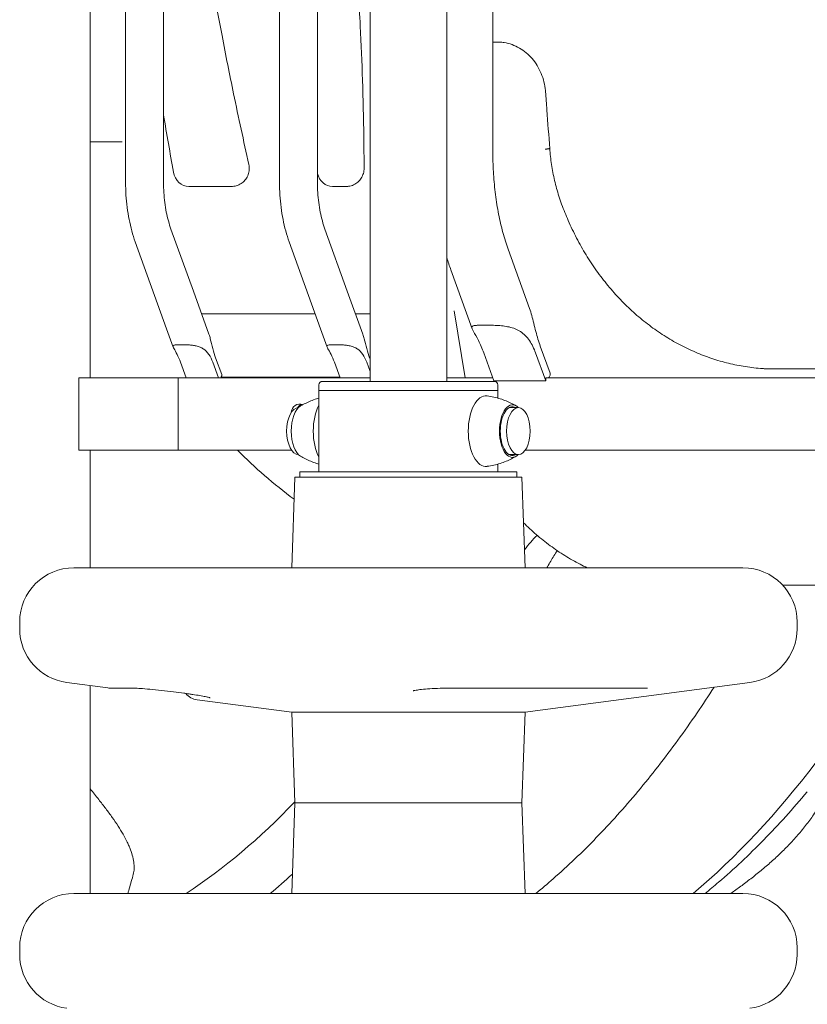
# Model space of a CAD drawing. Units: millimetres. Extents: x 0 to 59116, y 0 to 58871.
# Drawn here: x 46495 to 46930, y 54772 to 55316 of the extents above; entities that cross this region are included whole.
import ezdxf

# ---------------------------------------------------------------- set-up
doc = ezdxf.new("R2010")
doc.units = ezdxf.units.MM

msp = doc.modelspace()

# ---------------------------------------------------------------- linework, layer by layer
at = {"color": 0, "linetype": 'Continuous', "lineweight": 0, "extrusion": (0, 1, 0)}
for p, q in [((46688.38, 55115.79), (46688.38, 56368.46)), ((46730.78, 55115.79), (46730.78, 56340.77)), ((46756.32, 55241.63), (46756.32, 56128.19)), ((46533.57, 56056.79), (46533.57, 55117.79)), ((46553.15, 56042.59), (46553.15, 55225.68)), ((46574.15, 56042.49), (46574.15, 55225.68)), ((46638.3, 56042.59), (46638.3, 55225.68)), ((46659.3, 56042.49), (46659.3, 55225.68)), ((46758.83, 55303.3), (46756.43, 55303.3)), ((46533.57, 55248.08), (46546.97, 55248.08)), ((46546.97, 55248.08), (46551.3, 55248.08)), ((46578.26, 55199.97), (46590.64, 55165.69)), ((46663.4, 55199.97), (46675.78, 55165.69)), ((46558.51, 55192.84), (46575.83, 55144.89)), ((46643.65, 55192.84), (46660.97, 55144.89)), ((46764.78, 55188.81), (46776.58, 55156.14)), ((46733.08, 55177.36), (46744.84, 55144.81)), ((46590.64, 55165.69), (46599.27, 55141.81)), ((46675.78, 55165.69), (46684.41, 55141.81)), ((46734.93, 55154.77), (46740.94, 55117.79)), ((46575.83, 55144.89), (46579.49, 55134.75)), ((46660.97, 55144.89), (46664.63, 55134.75)), ((46782.52, 55135.27), (46787.91, 55120.37)), ((46602.97, 55128.81), (46606.33, 55119.52)), ((46688.11, 55128.81), (46688.38, 55128.06)), ((46751.27, 55131.52), (46756.87, 55116.01)), ((46779.94, 55131.52), (46785.54, 55116.01)), ((46583.5, 55126.46), (46586.63, 55117.79)), ((46601.36, 55126.46), (46604.49, 55117.79)), ((46668.64, 55126.46), (46671.77, 55117.79)), ((46686.5, 55126.46), (46688.38, 55121.26)), ((47046.23, 55122.8), (46906.41, 55122.8)), ((46527.28, 55077.79), (46527.28, 55117.79)), ((46527.28, 55117.79), (46586.63, 55117.79)), ((46688.38, 55117.79), (46582.28, 55117.79)), ((46582.28, 55117.79), (46582.28, 55077.79)), ((46605.76, 55117.79), (46671.77, 55117.79)), ((46671.66, 55118.08), (46607.42, 55118.08)), ((46756.23, 55117.79), (46730.78, 55117.79)), ((46730.78, 55117.79), (46756.23, 55117.79)), ((47166.46, 55117.79), (46785.68, 55117.79)), ((46787.14, 55117.79), (47166.46, 55117.79)), ((46660.08, 55113.79), (46660.08, 55110.79)), ((46662.08, 55115.79), (46685.83, 55115.79)), ((46685.83, 55115.79), (46757.08, 55115.79)), ((46756.87, 55116.01), (46785.54, 55116.01)), ((46759.08, 55113.79), (46759.08, 55110.79)), ((46660.08, 55110.79), (46684.83, 55110.79)), ((46660.08, 55110.79), (46660.08, 55065.79)), ((46684.83, 55110.79), (46660.08, 55110.79)), ((46684.83, 55110.79), (46759.08, 55110.79)), ((46759.08, 55110.79), (46684.83, 55110.79)), ((46759.08, 55110.79), (46759.08, 55106.51)), ((46648.75, 55101.29), (46648.78, 55101.29)), ((46765.35, 55101.29), (46770.4, 55101.29)), ((46582.28, 55077.79), (46527.28, 55077.79)), ((46533.57, 55077.79), (46533.57, 55012.79)), ((46582.28, 55077.79), (46644.92, 55077.79)), ((46648.75, 55075.29), (46648.78, 55075.29)), ((46765.35, 55075.29), (46770.4, 55075.29)), ((46774.23, 55077.79), (47370.36, 55077.79)), ((46759.08, 55070.07), (46759.08, 55065.79)), ((46646.78, 55062.79), (46645.03, 55012.79)), ((46646.78, 55062.79), (46763.97, 55062.79)), ((46649.58, 55065.79), (46679.58, 55065.79)), ((46649.58, 55065.79), (46649.58, 55062.79)), ((46679.58, 55065.79), (46769.58, 55065.79)), ((46763.97, 55062.79), (46772.38, 55062.79)), ((46769.58, 55065.79), (46769.58, 55062.79)), ((46772.38, 55062.79), (46774.13, 55012.79)), ((46524.58, 55012.79), (46894.58, 55012.79)), ((46916.52, 55003.25), (47091.45, 55003.25)), ((46494.58, 54982.79), (46494.58, 54979.09)), ((46924.58, 54982.79), (46924.58, 54979.09)), ((46543.27, 54946.36), (46520.65, 54949.35)), ((46774.13, 54932.93), (46898.51, 54949.35)), ((46533.57, 54947.64), (46533.57, 54832.79)), ((46544.58, 54946.28), (46556.55, 54946.28)), ((46732.67, 54946.28), (46839.52, 54946.28)), ((46645.03, 54932.93), (46592.77, 54939.83)), ((46645.03, 54932.93), (46774.13, 54932.93)), ((46646.78, 54882.79), (46645.03, 54932.93)), ((46772.38, 54882.79), (46774.13, 54932.93)), ((46646.78, 54882.79), (46645.03, 54832.79)), ((46646.78, 54882.79), (46763.97, 54882.79)), ((46646.78, 54882.79), (46763.97, 54882.79)), ((46763.97, 54882.79), (46772.38, 54882.79)), ((46763.97, 54882.79), (46772.38, 54882.79)), ((46772.38, 54882.79), (46774.13, 54832.79)), ((46524.58, 54832.79), (46894.58, 54832.79)), ((46494.58, 54802.79), (46494.58, 54799.09)), ((46924.58, 54802.79), (46924.58, 54799.09))]:
    msp.add_line(p, q, dxfattribs=at)
at = {"color": 0, "linetype": 'Continuous', "lineweight": 0, "extrusion": (0, 0, -1)}
for centre, radius, start, end in [((-46662.08, 55113.79), 2, 0, 90), ((-46757.08, 55113.79), 2, 90, 180), ((-46524.58, 54982.79), 30, 0, 90), ((-46894.58, 54982.79), 30, 90, 180), ((-46524.58, 54979.09), 30, 277.5203, 0), ((-46894.58, 54979.09), 30, 180, 262.4797), ((-46544.58, 54956.28), 10, 270, 277.5203), ((-46594.08, 54949.74), 10, 277.5203, 319.9553), ((-46524.58, 54802.79), 30, 0, 90), ((-46894.58, 54802.79), 30, 90, 180), ((-46524.58, 54799.09), 30, 277.5203, 0), ((-46894.58, 54799.09), 30, 180, 262.4797)]:
    msp.add_arc(centre, radius, start, end, dxfattribs=at)
for centre, major_axis, ratio, start_param, end_param in [((46758.82, 55298.3), (0, 5), 0.000008, 0, 0.000062), ((46780.44, 55275.44), (4.98, 0.38), 0, 0, 0.000045), ((46597.4, 55116.05), (0, 17.93), 0.50705, 1.376292, 1.414023), ((46773.59, 55114.8), (0, 28.78), 0.50705, 1.376292, 1.414023), ((46752.45, 55088.29), (0, 19.5), 0.5, -1.570796, 0.0679), ((46649.4, 55097.79), (0, 5.5), 0.866025, -1.458535, 0.380109), ((46651.99, 55088.29), (0, 14.5), 0.5, -1.570796, -0.286451), ((46666.71, 55088.29), (0, 19.5), 0.5, -1.570796, -0.748006), ((46767.17, 55088.29), (0, 14.5), 0.5, -1.570796, 0.458874), ((46767.17, 55088.29), (0, 13.5), 0.5, -1.570796, 0.273013), ((46651.99, 55088.29), (0, -14.5), 0.5, 0.286451, 1.570796), ((46666.71, 55088.29), (0, 19.5), 0.5, -2.393586, -1.570796), ((46752.45, 55088.29), (0, -19.5), 0.5, -0.0679, 1.570796), ((46767.17, 55088.29), (0, -14.5), 0.5, -0.458874, 1.570796), ((46767.17, 55088.29), (0, -13.5), 0.5, -0.273013, 1.570796), ((46707.6, 55594.84), (0, -826.05), 0.5, -0.770029, -0.396224), ((46461.44, 55594.84), (0, -802.21), 0.5, -0.480272, -0.317749), ((46473.77, 55594.84), (0, -826.05), 0.5, -0.428548, -0.396224)]:
    msp.add_ellipse(centre, major_axis=major_axis, ratio=ratio, start_param=start_param, end_param=end_param, dxfattribs=at)
at = {"color": 0, "linetype": 'Continuous', "lineweight": 0}
for centre, major_axis, ratio, start_param, end_param in [((46588.13, 55233.49), (0, -10), 0.866025, -1.364599, 0), ((46667.62, 55233.49), (0, -10), 0.866025, -1.292109, 0), ((46596.74, 55117.89), (9.88, 3.57), 0.50705, -0.63575, -0.462081), ((46771.2, 55121.41), (0, -28.78), 0.50705, 1.382004, 1.444637), ((46772.52, 55117.76), (15.85, 5.72), 0.50705, -0.61591, -0.462081), ((46648.75, 55088.29), (0, 13), 0.5, 0, 1.570796), ((46651.9, 55097.79), (0, 5.5), 0.866025, 0.265542, 0.891043), ((46646.38, 55098.08), (0, 5), 0.866025, -0.742447, -0.6347), ((46648.88, 55098.08), (0, 5), 0.866025, -0.428998, -0.284894), ((46770.4, 55088.29), (0, -13), 0.5, -1.570796, 4.712389), ((46648.75, 55088.29), (0, -13), 0.5, -1.570796, 0), ((46731.32, 55142.17), (158.11, -95.74), 0.667801, -1.936327, -1.708009), ((46809.2, 54913.27), (0, -130.41), 0.5, -2.691305, -2.567282)]:
    msp.add_ellipse(centre, major_axis=major_axis, ratio=ratio, start_param=start_param, end_param=end_param, dxfattribs=at)
for points, knots in [([(46659.3, 55540.71), (46660.31, 55530.64), (46661.4, 55520.57), (46664.06, 55497.06), (46665.66, 55483.62), (46669.73, 55449.91), (46672.22, 55429.65), (46676.76, 55389.3), (46678.83, 55369.2), (46681.48, 55336.76), (46682.32, 55324.44), (46683.5, 55302.16), (46683.91, 55292.2), (46684.55, 55271.81), (46684.77, 55261.37), (46684.99, 55245.14), (46685.04, 55239.34), (46685.07, 55233.54)], [348.829431, 348.829431, 348.829431, 348.829431, 379.244474, 379.244474, 419.938055, 419.938055, 481.305002, 481.305002, 541.985131, 541.985131, 579.026779, 579.026779, 608.935878, 608.935878, 640.249775, 640.249775, 657.640139, 657.640139, 657.640139, 657.640139]), ([(46586.23, 55520.16), (46586.15, 55516.83), (46586.08, 55513.5), (46585.92, 55502.32), (46585.93, 55494.47), (46586.19, 55479.02), (46586.44, 55471.42), (46587.14, 55456.03), (46587.61, 55448.23), (46588.77, 55432.36), (46589.47, 55424.28), (46591.11, 55407.8), (46592.05, 55399.39), (46594.19, 55382.17), (46595.39, 55373.36), (46598.07, 55355.24), (46599.55, 55345.94), (46602.82, 55326.71), (46604.61, 55316.79), (46608.53, 55296.14), (46610.67, 55285.41), (46615.6, 55261.67), (46618.43, 55248.66), (46621.34, 55235.68)], [0, 0, 0, 0, 10.000256, 10.000256, 33.548152, 33.548152, 56.352635, 56.352635, 79.78505, 79.78505, 104.117308, 104.117308, 129.530212, 129.530212, 156.269025, 156.269025, 184.615425, 184.615425, 214.978631, 214.978631, 247.96722, 247.96722, 288.135034, 288.135034, 288.135034, 288.135034]), ([(46758.83, 55303.3), (46758.92, 55303.3), (46759.02, 55303.3), (46759.41, 55303.3), (46759.7, 55303.29), (46760.87, 55303.23), (46761.74, 55303.14), (46764.06, 55302.77), (46765.51, 55302.4), (46768.3, 55301.4), (46769.66, 55300.77), (46772.27, 55299.28), (46773.52, 55298.4), (46775.88, 55296.44), (46776.99, 55295.35), (46779.04, 55292.97), (46779.98, 55291.68), (46781.65, 55288.94), (46782.39, 55287.49), (46783.64, 55284.49), (46784.15, 55282.92), (46784.94, 55279.73), (46785.22, 55278.1), (46785.39, 55276.24), (46785.41, 55276.03), (46785.43, 55275.81)], [0, 0, 0, 0, 0.320233, 0.320233, 1.280837, 1.280837, 4.165736, 4.165736, 9.026557, 9.026557, 13.867215, 13.867215, 18.737725, 18.737725, 23.652835, 23.652835, 28.599881, 28.599881, 33.568339, 33.568339, 38.527082, 38.527082, 43.493733, 43.493733, 44.133708, 44.133708, 44.133708, 44.133708]), ([(46785.43, 55275.81), (46785.67, 55272.49), (46785.92, 55269.17), (46786.7, 55258.72), (46787.24, 55251.59), (46787.77, 55244.46)], [0, 0, 0, 0, 10, 10, 31.470896, 31.470896, 31.470896, 31.470896]), ([(46785.28, 55244.08), (46785.57, 55244.13), (46785.83, 55244.17), (46786.2, 55244.23), (46786.31, 55244.25), (46786.54, 55244.28), (46786.64, 55244.3), (46786.94, 55244.34), (46787.11, 55244.37), (46787.4, 55244.41), (46787.52, 55244.43), (46787.68, 55244.45), (46787.74, 55244.46), (46787.78, 55244.46), (46787.77, 55244.46), (46787.73, 55244.45)], [0, 0, 0, 0, 0.000982178, 0.000982178, 0.001473267, 0.001473267, 0.001964356, 0.001964356, 0.002946533, 0.002946533, 0.003928711, 0.003928711, 0.004910889, 0.004910889, 0.005878686, 0.005878686, 0.005878686, 0.005878686]), ([(46787.72, 55244.45), (46787.72, 55244.45), (46787.72, 55244.45), (46787.7, 55244.45), (46787.65, 55244.45), (46787.48, 55244.42), (46787.37, 55244.41), (46787.09, 55244.37), (46786.92, 55244.34), (46786.53, 55244.28), (46786.31, 55244.25), (46785.83, 55244.17), (46785.56, 55244.13), (46785.28, 55244.08)], [0.002642957, 0.002642957, 0.002642957, 0.002642957, 0.002928194, 0.002928194, 0.003904259, 0.003904259, 0.004880323, 0.004880323, 0.005856388, 0.005856388, 0.006832453, 0.006832453, 0.007808518, 0.007808518, 0.007808518, 0.007808518]), ([(46787.72, 55244.45), (46787.95, 55241.48), (46788.28, 55238.51), (46789.18, 55232.61), (46789.75, 55229.67), (46791.11, 55223.87), (46791.9, 55221), (46793.29, 55216.66), (46793.8, 55215.16), (46794.35, 55213.67)], [0, 0, 0, 0, 8.959215, 8.959215, 17.974681, 17.974681, 27.001264, 27.001264, 31.865678, 31.865678, 31.865678, 31.865678]), ([(46756.32, 55241.63), (46756.32, 55237.82), (46756.44, 55234), (46756.91, 55226.43), (46757.27, 55222.69), (46758.21, 55215.34), (46758.79, 55211.73), (46760.17, 55204.74), (46760.96, 55201.35), (46762.74, 55194.85), (46763.72, 55191.74), (46764.78, 55188.81)], [1.5707963, 1.5707963, 1.5707963, 1.5707963, 1.6958933, 1.6958933, 1.8209903, 1.8209903, 1.9460874, 1.9460874, 2.0711844, 2.0711844, 2.1962814, 2.1962814, 2.1962814, 2.1962814]), ([(46621.34, 55235.68), (46621.55, 55234.75), (46621.62, 55233.79), (46621.5, 55231.89), (46621.29, 55230.94), (46620.64, 55229.15), (46620.17, 55228.29), (46619.04, 55226.76), (46618.35, 55226.07), (46616.83, 55224.93), (46615.97, 55224.46), (46614.19, 55223.79), (46613.24, 55223.59), (46612.13, 55223.51), (46611.97, 55223.5), (46611.75, 55223.5), (46611.69, 55223.49), (46611.62, 55223.49), (46611.61, 55223.49), (46611.59, 55223.49), (46611.59, 55223.49), (46611.58, 55223.49), (46611.58, 55223.49), (46611.58, 55223.49), (46611.58, 55223.49), (46611.58, 55223.49)], [0, 0, 0, 0, 2.849238, 2.849238, 5.708603, 5.708603, 8.56787, 8.56787, 11.427154, 11.427154, 14.286421, 14.286421, 17.145644, 17.145644, 17.622681, 17.622681, 17.801528, 17.801528, 17.83506, 17.83506, 17.852693, 17.852693, 17.853796, 17.853796, 17.854347, 17.854347, 17.854347, 17.854347]), ([(46685.07, 55233.54), (46685.08, 55232.6), (46684.94, 55231.64), (46684.42, 55229.81), (46684.02, 55228.92), (46682.99, 55227.31), (46682.36, 55226.58), (46680.92, 55225.33), (46680.1, 55224.8), (46678.37, 55224), (46677.44, 55223.73), (46676.17, 55223.55), (46675.84, 55223.52), (46675.44, 55223.5), (46675.36, 55223.5), (46675.21, 55223.49), (46675.15, 55223.49), (46675.08, 55223.49), (46675.08, 55223.49), (46675.07, 55223.49), (46675.07, 55223.49), (46675.07, 55223.49), (46675.07, 55223.49), (46675.07, 55223.49), (46675.07, 55223.49), (46675.07, 55223.49), (46675.07, 55223.49), (46675.07, 55223.49), (46675.07, 55223.49), (46675.07, 55223.49), (46675.07, 55223.49), (46675.07, 55223.49), (46675.07, 55223.49), (46675.07, 55223.49), (46675.07, 55223.49), (46675.07, 55223.49), (46675.07, 55223.49), (46675.06, 55223.49), (46675.05, 55223.49), (46675.03, 55223.49), (46675.02, 55223.49), (46675, 55223.49), (46674.99, 55223.49), (46674.97, 55223.49), (46674.96, 55223.49), (46674.94, 55223.49), (46674.94, 55223.49), (46674.93, 55223.49), (46674.93, 55223.49), (46674.93, 55223.49), (46674.93, 55223.49), (46674.92, 55223.49)], [0, 0, 0, 0, 2.849172, 2.849172, 5.708444, 5.708444, 8.567608, 8.567608, 11.42683, 11.42683, 14.286113, 14.286113, 15.262424, 15.262424, 15.508251, 15.508251, 15.692615, 15.692615, 15.709899, 15.709899, 15.709968, 15.709968, 15.710002, 15.710002, 15.71002, 15.71002, 15.710037, 15.710037, 15.710072, 15.710072, 15.710211, 15.710211, 15.710486, 15.710486, 15.71269, 15.71269, 15.853774, 15.853774, 16.2775, 16.2775, 16.436221, 16.436221, 16.555253, 16.555253, 16.733822, 16.733822, 16.767297, 16.767297, 16.802563, 16.802563, 16.820196, 16.820196, 16.820196, 16.820196]), ([(46553.15, 55225.68), (46553.15, 55223.37), (46553.23, 55221.07), (46553.51, 55216.49), (46553.73, 55214.22), (46554.3, 55209.72), (46554.66, 55207.5), (46555.52, 55203.14), (46556.02, 55201.01), (46557.16, 55196.84), (46557.8, 55194.81), (46558.51, 55192.84)], [1.5707963, 1.5707963, 1.5707963, 1.5707963, 1.6958933, 1.6958933, 1.8209903, 1.8209903, 1.9460874, 1.9460874, 2.0711844, 2.0711844, 2.1962814, 2.1962814, 2.1962814, 2.1962814]), ([(46574.15, 55225.68), (46574.15, 55223.81), (46574.21, 55221.95), (46574.45, 55218.25), (46574.62, 55216.42), (46575.08, 55212.84), (46575.36, 55211.08), (46576.03, 55207.68), (46576.42, 55206.03), (46577.28, 55202.89), (46577.75, 55201.38), (46578.26, 55199.97)], [1.5707963, 1.5707963, 1.5707963, 1.5707963, 1.6958933, 1.6958933, 1.8209903, 1.8209903, 1.9460874, 1.9460874, 2.0711844, 2.0711844, 2.1962814, 2.1962814, 2.1962814, 2.1962814]), ([(46638.3, 55225.68), (46638.3, 55223.37), (46638.37, 55221.07), (46638.66, 55216.49), (46638.87, 55214.22), (46639.45, 55209.72), (46639.8, 55207.5), (46640.66, 55203.14), (46641.16, 55201.01), (46642.3, 55196.84), (46642.94, 55194.81), (46643.65, 55192.84)], [1.5707963, 1.5707963, 1.5707963, 1.5707963, 1.6958933, 1.6958933, 1.8209903, 1.8209903, 1.9460874, 1.9460874, 2.0711844, 2.0711844, 2.1962814, 2.1962814, 2.1962814, 2.1962814]), ([(46659.3, 55225.68), (46659.3, 55223.81), (46659.35, 55221.95), (46659.59, 55218.25), (46659.76, 55216.42), (46660.22, 55212.84), (46660.5, 55211.08), (46661.17, 55207.68), (46661.56, 55206.03), (46662.42, 55202.89), (46662.89, 55201.38), (46663.4, 55199.97)], [1.5707963, 1.5707963, 1.5707963, 1.5707963, 1.6958933, 1.6958933, 1.8209903, 1.8209903, 1.9460874, 1.9460874, 2.0711844, 2.0711844, 2.1962814, 2.1962814, 2.1962814, 2.1962814]), ([(46588.13, 55223.49), (46588.34, 55223.49), (46588.57, 55223.49), (46589.06, 55223.49), (46589.31, 55223.49), (46589.86, 55223.49), (46590.15, 55223.49), (46590.75, 55223.49), (46591.06, 55223.49), (46591.71, 55223.49), (46592.05, 55223.49), (46592.57, 55223.49), (46592.75, 55223.49), (46593.11, 55223.49), (46593.3, 55223.49), (46593.85, 55223.49), (46594.23, 55223.49), (46595, 55223.49), (46595.39, 55223.49), (46595.99, 55223.49), (46596.19, 55223.49), (46596.6, 55223.49), (46596.8, 55223.49), (46597.42, 55223.49), (46597.83, 55223.49), (46598.65, 55223.49), (46599.07, 55223.49), (46599.89, 55223.49), (46600.31, 55223.49), (46600.83, 55223.49), (46600.93, 55223.49), (46601.14, 55223.49), (46601.24, 55223.49), (46601.55, 55223.49), (46601.75, 55223.49), (46602.36, 55223.49), (46602.76, 55223.49), (46603.54, 55223.49), (46603.93, 55223.49), (46604.41, 55223.49), (46604.5, 55223.49), (46604.69, 55223.49), (46604.78, 55223.49), (46605.06, 55223.49), (46605.25, 55223.49), (46605.79, 55223.49), (46606.13, 55223.49), (46606.8, 55223.49), (46607.12, 55223.49), (46607.59, 55223.49), (46607.74, 55223.49), (46607.96, 55223.49), (46608.03, 55223.49), (46608.18, 55223.49), (46608.25, 55223.49), (46608.6, 55223.49), (46608.86, 55223.49), (46609.36, 55223.49), (46609.59, 55223.49), (46610.01, 55223.49), (46610.21, 55223.49), (46610.48, 55223.49), (46610.56, 55223.49), (46610.72, 55223.49), (46610.79, 55223.49), (46611, 55223.49), (46611.12, 55223.49), (46611.26, 55223.49), (46611.3, 55223.49), (46611.34, 55223.49)], [0, 0, 0, 0, 0.03125, 0.03125, 0.0625, 0.0625, 0.09375, 0.09375, 0.125, 0.125, 0.15625, 0.15625, 0.171875, 0.171875, 0.1875, 0.1875, 0.21875, 0.21875, 0.25, 0.25, 0.265625, 0.265625, 0.28125, 0.28125, 0.3125, 0.3125, 0.34375, 0.34375, 0.375, 0.375, 0.3828125, 0.3828125, 0.390625, 0.390625, 0.40625, 0.40625, 0.4375, 0.4375, 0.46875, 0.46875, 0.4765625, 0.4765625, 0.484375, 0.484375, 0.5, 0.5, 0.53125, 0.53125, 0.5625, 0.5625, 0.578125, 0.578125, 0.5859375, 0.5859375, 0.59375, 0.59375, 0.625, 0.625, 0.65625, 0.65625, 0.6875, 0.6875, 0.703125, 0.703125, 0.71875, 0.71875, 0.75, 0.75, 0.7641036, 0.7641036, 0.7641036, 0.7641036]), ([(46667.62, 55223.49), (46667.66, 55223.49), (46667.69, 55223.49), (46667.76, 55223.49), (46667.8, 55223.49), (46667.91, 55223.49), (46668, 55223.49), (46668.17, 55223.49), (46668.26, 55223.49), (46668.4, 55223.49), (46668.45, 55223.49), (46668.55, 55223.49), (46668.6, 55223.49), (46668.76, 55223.49), (46668.86, 55223.49), (46669.08, 55223.49), (46669.2, 55223.49), (46669.43, 55223.49), (46669.55, 55223.49), (46669.73, 55223.49), (46669.8, 55223.49), (46669.92, 55223.49), (46669.98, 55223.49), (46670.3, 55223.49), (46670.56, 55223.49), (46670.89, 55223.49), (46670.95, 55223.49), (46671.08, 55223.49), (46671.15, 55223.49), (46671.35, 55223.49), (46671.48, 55223.49), (46671.73, 55223.49), (46671.86, 55223.49), (46672.12, 55223.49), (46672.24, 55223.49), (46672.43, 55223.49), (46672.49, 55223.49), (46672.61, 55223.49), (46672.67, 55223.49), (46672.85, 55223.49), (46673.08, 55223.49), (46673.3, 55223.49), (46673.52, 55223.49), (46673.62, 55223.49), (46673.82, 55223.49), (46673.92, 55223.49), (46674.05, 55223.49), (46674.09, 55223.49), (46674.18, 55223.49), (46674.22, 55223.49), (46674.34, 55223.49), (46674.41, 55223.49), (46674.55, 55223.49), (46674.61, 55223.49), (46674.69, 55223.49), (46674.72, 55223.49), (46674.77, 55223.49), (46674.8, 55223.49), (46674.87, 55223.49), (46674.91, 55223.49), (46675.01, 55223.49), (46675.05, 55223.49), (46675.07, 55223.49), (46675.07, 55223.49), (46675.07, 55223.49), (46675.07, 55223.49), (46675.07, 55223.49)], [0, 0, 0, 0, 0.015625, 0.015625, 0.03125, 0.03125, 0.0625, 0.0625, 0.09375, 0.09375, 0.109375, 0.109375, 0.125, 0.125, 0.15625, 0.15625, 0.1875, 0.1875, 0.21875, 0.21875, 0.234375, 0.234375, 0.25, 0.25, 0.3125, 0.3125, 0.328125, 0.328125, 0.34375, 0.34375, 0.375, 0.375, 0.40625, 0.40625, 0.4375, 0.4375, 0.453125, 0.453125, 0.46875, 0.46875, 0.5, 0.53125, 0.53125, 0.5625, 0.5625, 0.59375, 0.59375, 0.609375, 0.609375, 0.625, 0.625, 0.65625, 0.65625, 0.6875, 0.6875, 0.703125, 0.703125, 0.71875, 0.71875, 0.75, 0.75, 0.8125, 0.8125, 0.828125, 0.828125, 0.8292736, 0.8292736, 0.8292736, 0.8292736]), ([(46794.35, 55213.67), (46795.48, 55210.6), (46796.7, 55207.58), (46799.44, 55201.33), (46800.98, 55198.1), (46804.27, 55191.8), (46806.01, 55188.72), (46809.69, 55182.72), (46811.62, 55179.79), (46815.67, 55174.12), (46817.78, 55171.37), (46822.18, 55166.06), (46824.46, 55163.49), (46829.18, 55158.57), (46831.62, 55156.21), (46836.63, 55151.7), (46839.21, 55149.56), (46844.5, 55145.49), (46847.21, 55143.57), (46852.74, 55139.97), (46855.57, 55138.28), (46861.32, 55135.16), (46864.24, 55133.72), (46870.17, 55131.1), (46873.18, 55129.92), (46879.26, 55127.81), (46882.34, 55126.88), (46888.54, 55125.3), (46891.66, 55124.64), (46897.95, 55123.59), (46901.11, 55123.2), (46905, 55122.89), (46905.72, 55122.84), (46906.44, 55122.79)], [0, 0, 0, 0, 10.005357, 10.005357, 21.060689, 21.060689, 32.118807, 32.118807, 43.175776, 43.175776, 54.239785, 54.239785, 65.306599, 65.306599, 76.380856, 76.380856, 87.448745, 87.448745, 98.535245, 98.535245, 109.623682, 109.623682, 120.725577, 120.725577, 131.819043, 131.819043, 142.940595, 142.940595, 154.048227, 154.048227, 165.17702, 165.17702, 167.712808, 167.712808, 167.712808, 167.712808]), ([(46776.58, 55156.14), (46777.05, 55154.84), (46777.45, 55153.49), (46778.59, 55149.42), (46779.3, 55146.34), (46780.83, 55140.46), (46781.66, 55137.65), (46782.52, 55135.27)], [5.999904, 5.999904, 5.999904, 5.999904, 6.240751, 6.240751, 6.789549, 6.789549, 7.338347, 7.338347, 7.338347, 7.338347]), ([(46751.62, 55146.87), (46750.61, 55146.87), (46749.67, 55146.86), (46748.01, 55146.82), (46747.28, 55146.78), (46746.1, 55146.65), (46745.64, 55146.55), (46744.99, 55146.27), (46744.81, 55146.08), (46744.64, 55145.59), (46744.68, 55145.23), (46745.01, 55144.35), (46745.28, 55143.82), (46746.27, 55142.04), (46747.29, 55140.35), (46749.37, 55136.28), (46750.41, 55133.91), (46751.27, 55131.52)], [0, 0, 0, 0, 0.216196, 0.216196, 0.432392, 0.432392, 0.648587, 0.648587, 0.864783, 0.864783, 1.108674, 1.108674, 1.352566, 1.352566, 1.903486, 1.903486, 2.454406, 2.454406, 2.454406, 2.454406]), ([(46779.94, 55131.52), (46779.07, 55133.91), (46777.94, 55136.28), (46775.13, 55140.35), (46773.46, 55142.04), (46770.72, 55143.82), (46769.73, 55144.35), (46767.56, 55145.23), (46766.39, 55145.59), (46764.22, 55146.08), (46763.11, 55146.27), (46760.8, 55146.55), (46759.6, 55146.65), (46757.21, 55146.78), (46756.01, 55146.82), (46753.71, 55146.86), (46752.62, 55146.87), (46751.62, 55146.87)], [-2.454406, -2.454406, -2.454406, -2.454406, -1.903486, -1.903486, -1.352566, -1.352566, -1.108674, -1.108674, -0.864783, -0.864783, -0.648587, -0.648587, -0.432392, -0.432392, -0.216196, -0.216196, 0, 0, 0, 0]), ([(46599.27, 55141.81), (46599.56, 55141), (46599.81, 55140.16), (46600.52, 55137.62), (46600.96, 55135.7), (46601.92, 55132.04), (46602.44, 55130.29), (46602.97, 55128.81)], [5.999904, 5.999904, 5.999904, 5.999904, 6.240751, 6.240751, 6.789549, 6.789549, 7.338347, 7.338347, 7.338347, 7.338347]), ([(46684.41, 55141.81), (46684.7, 55141), (46684.95, 55140.16), (46685.66, 55137.62), (46686.11, 55135.7), (46687.06, 55132.04), (46687.58, 55130.29), (46688.11, 55128.81)], [5.999904, 5.999904, 5.999904, 5.999904, 6.240751, 6.240751, 6.789549, 6.789549, 7.338347, 7.338347, 7.338347, 7.338347]), ([(46601.36, 55126.46), (46600.82, 55127.95), (46600.11, 55129.43), (46598.37, 55131.97), (46597.32, 55133.02), (46595.62, 55134.13), (46595, 55134.46), (46593.65, 55135.01), (46592.92, 55135.23), (46591.57, 55135.54), (46590.88, 55135.66), (46589.44, 55135.83), (46588.69, 55135.89), (46587.2, 55135.98), (46586.45, 55136), (46585.02, 55136.03), (46584.34, 55136.03), (46583.71, 55136.03), (46583.09, 55136.03), (46582.5, 55136.03), (46581.46, 55136), (46581.01, 55135.98), (46580.27, 55135.89), (46579.99, 55135.83), (46579.59, 55135.66), (46579.47, 55135.54), (46579.36, 55135.23), (46579.39, 55135.01), (46579.59, 55134.46), (46579.76, 55134.13), (46580.38, 55133.02), (46581.02, 55131.97), (46582.31, 55129.43), (46582.96, 55127.95), (46583.5, 55126.46)], [-2.454406, -2.454406, -2.454406, -2.454406, -1.903486, -1.903486, -1.352566, -1.352566, -1.108674, -1.108674, -0.864783, -0.864783, -0.648587, -0.648587, -0.432392, -0.432392, -0.216196, -0.216196, 0, 0, 0, 0.216196, 0.216196, 0.432392, 0.432392, 0.648587, 0.648587, 0.864783, 0.864783, 1.108674, 1.108674, 1.352566, 1.352566, 1.903486, 1.903486, 2.454406, 2.454406, 2.454406, 2.454406]), ([(46686.5, 55126.46), (46685.96, 55127.95), (46685.26, 55129.43), (46683.51, 55131.97), (46682.46, 55133.02), (46680.76, 55134.13), (46680.14, 55134.46), (46678.79, 55135.01), (46678.06, 55135.23), (46676.71, 55135.54), (46676.02, 55135.66), (46674.58, 55135.83), (46673.83, 55135.89), (46672.34, 55135.98), (46671.59, 55136), (46670.16, 55136.03), (46669.48, 55136.03), (46668.85, 55136.03), (46668.23, 55136.03), (46667.64, 55136.03), (46666.6, 55136), (46666.15, 55135.98), (46665.41, 55135.89), (46665.13, 55135.83), (46664.73, 55135.66), (46664.61, 55135.54), (46664.51, 55135.23), (46664.53, 55135.01), (46664.73, 55134.46), (46664.9, 55134.13), (46665.52, 55133.02), (46666.16, 55131.97), (46667.45, 55129.43), (46668.1, 55127.95), (46668.64, 55126.46)], [-2.454406, -2.454406, -2.454406, -2.454406, -1.903486, -1.903486, -1.352566, -1.352566, -1.108674, -1.108674, -0.864783, -0.864783, -0.648587, -0.648587, -0.432392, -0.432392, -0.216196, -0.216196, 0, 0, 0, 0.216196, 0.216196, 0.432392, 0.432392, 0.648587, 0.648587, 0.864783, 0.864783, 1.108674, 1.108674, 1.352566, 1.352566, 1.903486, 1.903486, 2.454406, 2.454406, 2.454406, 2.454406]), ([(46649.94, 55102.2), (46650.78, 55102.69), (46651.67, 55103.18), (46653.55, 55104.11), (46654.54, 55104.56), (46656.62, 55105.39), (46657.71, 55105.79), (46659.24, 55106.27), (46659.66, 55106.39), (46660.08, 55106.51)], [5.9967345, 5.9967345, 5.9967345, 5.9967345, 6.0404447, 6.0404447, 6.0841548, 6.0841548, 6.127865, 6.127865, 6.1437113, 6.1437113, 6.1437113, 6.1437113]), ([(46769.22, 55102.2), (46768.38, 55102.69), (46767.49, 55103.18), (46765.61, 55104.11), (46764.62, 55104.56), (46762.54, 55105.39), (46761.46, 55105.79), (46759.2, 55106.49), (46758.02, 55106.81), (46755.61, 55107.35), (46754.37, 55107.57), (46753.11, 55107.75)], [-0.2864508, -0.2864508, -0.2864508, -0.2864508, -0.2427406, -0.2427406, -0.1990305, -0.1990305, -0.1553203, -0.1553203, -0.1116101, -0.1116101, -0.0678999, -0.0678999, -0.0678999, -0.0678999]), ([(46660.08, 55070.07), (46659.66, 55070.19), (46659.24, 55070.31), (46657.71, 55070.8), (46656.62, 55071.19), (46654.54, 55072.03), (46653.55, 55072.47), (46651.67, 55073.4), (46650.78, 55073.89), (46649.94, 55074.38)], [3.2810667, 3.2810667, 3.2810667, 3.2810667, 3.2969129, 3.2969129, 3.3406231, 3.3406231, 3.3843333, 3.3843333, 3.4280435, 3.4280435, 3.4280435, 3.4280435]), ([(46753.11, 55068.84), (46754.37, 55069.01), (46755.61, 55069.23), (46758.02, 55069.77), (46759.2, 55070.09), (46761.46, 55070.8), (46762.54, 55071.19), (46764.62, 55072.03), (46765.61, 55072.47), (46767.49, 55073.4), (46768.38, 55073.89), (46769.22, 55074.38)], [3.2094926, 3.2094926, 3.2094926, 3.2094926, 3.2532028, 3.2532028, 3.2969129, 3.2969129, 3.3406231, 3.3406231, 3.3843333, 3.3843333, 3.4280435, 3.4280435, 3.4280435, 3.4280435]), ([(46808.49, 55012.79), (46807.17, 55013.41), (46805.86, 55014.05), (46801.7, 55016.19), (46798.89, 55017.79), (46793.37, 55021.21), (46790.66, 55023.04), (46785.36, 55026.94), (46782.77, 55029), (46777.86, 55033.23), (46775.53, 55035.39), (46773.26, 55037.64)], [36.697218, 36.697218, 36.697218, 36.697218, 41.484105, 41.484105, 52.002453, 52.002453, 62.539225, 62.539225, 73.088933, 73.088933, 83.141699, 83.141699, 83.141699, 83.141699]), ([(46791.93, 55022.22), (46791.31, 55021.3), (46790.68, 55020.35), (46788.86, 55017.46), (46787.68, 55015.43), (46786.43, 55013.13), (46786.34, 55012.96), (46786.25, 55012.79)], [67.222586, 67.222586, 67.222586, 67.222586, 72.29213, 72.29213, 82.234964, 82.234964, 83.03303, 83.03303, 83.03303, 83.03303]), ([(46556.55, 54946.28), (46556.86, 54946.28), (46557.38, 54946.27), (46558.92, 54946.21), (46560.07, 54946.14), (46562.92, 54945.95), (46564.71, 54945.81), (46568.6, 54945.47), (46570.75, 54945.26), (46575.16, 54944.79), (46577.4, 54944.53), (46581.61, 54944), (46583.58, 54943.73), (46585.4, 54943.46)], [0, 0, 0, 0, 4.042053, 4.042053, 9.729209, 9.729209, 16.257865, 16.257865, 23.066851, 23.066851, 29.928722, 29.928722, 36.359093, 36.359093, 36.359093, 36.359093]), ([(46585.4, 54943.46), (46585.73, 54943.41), (46586.06, 54943.36), (46586.72, 54943.27), (46587.04, 54943.22), (46587.7, 54943.12), (46588.03, 54943.07), (46588.69, 54942.97), (46589.02, 54942.93), (46589.67, 54942.83), (46590, 54942.78), (46590.33, 54942.73)], [0, 0, 0, 0, 1.11358, 1.11358, 2.227161, 2.227161, 3.340741, 3.340741, 4.454322, 4.454322, 5.567902, 5.567902, 5.567902, 5.567902]), ([(46590.33, 54942.73), (46591.71, 54942.53), (46593.01, 54942.33), (46595.34, 54941.93), (46596.38, 54941.74), (46598.14, 54941.39), (46598.85, 54941.23), (46599.54, 54941.06), (46599.7, 54941.01), (46599.84, 54940.97), (46599.87, 54940.96), (46599.87, 54940.96)], [0, 0, 0, 0, 4.867026, 4.867026, 9.734052, 9.734052, 14.601077, 14.601077, 16.829288, 16.829288, 17.992523, 17.992523, 17.992523, 17.992523]), ([(46712.3, 54944.77), (46712.3, 54944.77), (46712.3, 54944.77), (46712.3, 54944.77), (46712.42, 54944.81), (46712.91, 54944.93), (46713.36, 54945.02), (46714.7, 54945.25), (46715.67, 54945.39), (46718.15, 54945.67), (46719.71, 54945.8), (46723.21, 54946.04), (46725.2, 54946.13), (46729.02, 54946.25), (46730.87, 54946.28), (46732.67, 54946.28)], [7.152849, 7.152849, 7.152849, 7.152849, 7.203092, 7.203092, 9.726581, 9.726581, 13.344076, 13.344076, 18.282628, 18.282628, 24.193002, 24.193002, 30.627226, 30.627226, 36.376313, 36.376313, 36.376313, 36.376313]), ([(46878.61, 54946.72), (46875.53, 54941.93), (46872.41, 54937.22), (46865.75, 54927.45), (46862.19, 54922.4), (46854.99, 54912.53), (46851.35, 54907.7), (46844, 54898.27), (46840.28, 54893.66), (46832.76, 54884.68), (46828.96, 54880.31), (46821.3, 54871.79), (46817.43, 54867.65), (46809.62, 54859.6), (46805.68, 54855.7), (46797.74, 54848.13), (46793.73, 54844.47), (46786.52, 54838.14), (46783.32, 54835.43), (46780.09, 54832.79)], [90.045044, 90.045044, 90.045044, 90.045044, 113.192694, 113.192694, 139.000434, 139.000434, 164.808844, 164.808844, 190.615184, 190.615184, 216.416025, 216.416025, 242.20717, 242.20717, 267.983596, 267.983596, 293.739431, 293.739431, 314.030019, 314.030019, 314.030019, 314.030019]), ([(46839.52, 54946.28), (46840.04, 54946.28), (46840.5, 54946.27), (46841.24, 54946.25), (46841.53, 54946.23), (46841.8, 54946.21), (46841.86, 54946.2), (46841.86, 54946.2)], [0, 0, 0, 0, 2.914394, 2.914394, 5.828789, 5.828789, 7.498019, 7.498019, 7.498019, 7.498019]), ([(46533.57, 54890.54), (46535.2, 54888.56), (46536.79, 54886.6), (46539.65, 54882.99), (46540.94, 54881.33), (46542.81, 54878.86), (46543.42, 54878.04), (46544.62, 54876.4), (46545.21, 54875.58), (46548.06, 54871.55), (46550.06, 54868.47), (46552.62, 54864.01), (46553.39, 54862.55), (46554.43, 54860.4), (46554.75, 54859.69), (46555.36, 54858.28), (46555.64, 54857.59), (46556.91, 54854.19), (46557.55, 54851.64), (46557.84, 54848.64), (46557.87, 54848.05), (46557.88, 54846.89), (46557.87, 54846.31), (46557.73, 54844.62), (46557.53, 54843.55), (46557.23, 54842.5), (46557.22, 54842.48), (46557.21, 54842.46)], [0.0057822, 0.0057822, 0.0057822, 0.0057822, 0.01373819, 0.01373819, 0.02060729, 0.02060729, 0.02404184, 0.02404184, 0.02747639, 0.02747639, 0.04121458, 0.04121458, 0.04808368, 0.04808368, 0.05151823, 0.05151823, 0.05495278, 0.05495278, 0.06869097, 0.06869097, 0.07212552, 0.07212552, 0.07556007, 0.07556007, 0.08242917, 0.08242917, 0.08256961, 0.08256961, 0.08256961, 0.08256961]), ([(46930.23, 54889.03), (46922.36, 54879.65), (46914.33, 54870.78), (46897.97, 54854.09), (46889.64, 54846.27), (46878.71, 54836.88), (46876.24, 54834.81), (46873.75, 54832.79)], [2.603787, 2.603787, 2.603787, 2.603787, 2.6698806, 2.6698806, 2.7359741, 2.7359741, 2.7551686, 2.7551686, 2.7551686, 2.7551686]), ([(46935.19, 54878.62), (46933.89, 54876.58), (46932.48, 54874.55), (46929.5, 54870.53), (46927.91, 54868.53), (46924.63, 54864.63), (46922.92, 54862.72), (46919.42, 54859), (46917.62, 54857.19), (46913.98, 54853.67), (46912.13, 54851.96), (46908.39, 54848.64), (46906.51, 54847.03), (46902.75, 54843.92), (46900.86, 54842.41), (46897.12, 54839.51), (46895.26, 54838.11), (46891.6, 54835.43), (46889.8, 54834.14), (46887.98, 54832.87), (46887.93, 54832.83), (46887.87, 54832.79)], [0, 0, 0, 0, 8.177079, 8.177079, 16.307393, 16.307393, 24.249413, 24.249413, 31.991027, 31.991027, 39.554617, 39.554617, 46.970529, 46.970529, 54.266021, 54.266021, 61.477962, 61.477962, 68.604808, 68.604808, 68.819556, 68.819556, 68.819556, 68.819556])]:
    msp.add_open_spline(points, degree=3, knots=knots, dxfattribs=at)
for points, degree in [([(46756.32, 55303.3), (46756.35, 55303.3), (46756.39, 55303.3), (46756.43, 55303.3)], 3), ([(46574.15, 55262.89), (46575.92, 55252.4), (46577.76, 55241.92), (46579.66, 55231.45)], 3), ([(46685.07, 55233.54), (46685.07, 55233.54), (46685.07, 55233.54), (46685.07, 55233.54)], 3), ([(46611.58, 55223.49), (46611.5, 55223.49), (46611.5, 55223.49), (46611.34, 55223.49)], 3), ([(46730.78, 55184.26), (46731.5, 55181.92), (46732.27, 55179.62), (46733.08, 55177.36)], 3), ([(46658.01, 55153.08), (46595.19, 55153.08)], 1), ([(46688.38, 55153.08), (46680.34, 55153.08)], 1), ([(46607.42, 55118.08), (46606.93, 55118.08), (46606.45, 55118.08), (46605.96, 55118.08)], 3), ([(46557.21, 54842.46), (46556.41, 54839.75), (46555.64, 54837.07), (46554.9, 54834.41)], 3), ([(46554.9, 54834.41), (46554.75, 54833.87), (46554.58, 54833.33), (46554.38, 54832.79)], 3)]:
    msp.add_open_spline(points, degree=degree, dxfattribs=at)

doc.saveas('drawing.dxf')
